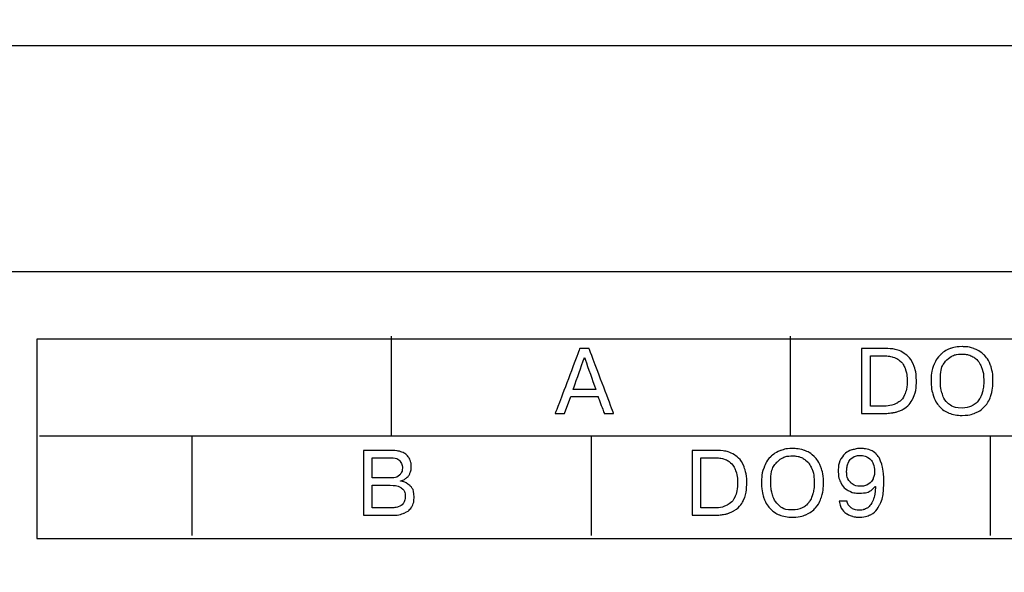
# Model space of a CAD drawing. Units: millimetres. Extents: x 509428 to 1024171, y 247591 to 526974.
# Drawn here: x 518561 to 518748, y 260930 to 261035 of the extents above; entities that cross this region are included whole.
import ezdxf
from ezdxf.enums import TextEntityAlignment as Align

# ---------------------------------------------------------------- set-up
doc = ezdxf.new("R2010")
doc.units = ezdxf.units.MM
doc.layers.add('ShemeWiring', color=30, linetype='Continuous')
doc.styles.get("Standard").update_dxf_attribs({"font": 'times.ttf'})

# ---------------------------------------------------------------- blocks, each defined once
blk = doc.blocks.new('МУ110-16Р')
at = {"color": 0}
for p, q in [((0, -10), (-630, -10)), ((0, -53), (-630, -53))]:
    blk.add_line(p, q, dxfattribs=at)
at = {"color": 0, "lineweight": 25}
for points in [[(-524.23, -84.26), (-524.23, -84.26), (-524.23, -65.26), (-524.23, -65.26)], [(-448.23, -84.26), (-448.23, -84.26), (-448.23, -65.26), (-448.23, -65.26)], [(-591.74, -65.85), (-591.74, -65.85), (-591.74, -103.85), (-591.74, -103.85)], [(-39.74, -65.85), (-39.74, -65.85), (-591.74, -65.85), (-591.74, -65.85)], [(-591.74, -65.85), (-591.74, -65.85), (-591.74, -103.85), (-591.74, -103.85)], [(-39.74, -65.85), (-39.74, -65.85), (-591.74, -65.85), (-591.74, -65.85)], [(-591.74, -65.85), (-591.74, -65.85), (-591.74, -103.85), (-591.74, -103.85)], [(-39.74, -65.85), (-39.74, -65.85), (-591.74, -65.85), (-591.74, -65.85)], [(-591.74, -65.85), (-591.74, -65.85), (-591.74, -103.85), (-591.74, -103.85)], [(-591.74, -65.85), (-591.74, -65.85), (-591.74, -103.85), (-591.74, -103.85)], [(-39.74, -65.85), (-39.74, -65.85), (-591.74, -65.85), (-591.74, -65.85)], [(-591.74, -65.85), (-591.74, -65.85), (-591.74, -103.85), (-591.74, -103.85)], [(-591.74, -65.85), (-591.74, -65.85), (-591.74, -103.85), (-591.74, -103.85)], [(-39.74, -65.85), (-39.74, -65.85), (-591.74, -65.85), (-591.74, -65.85)], [(-39.74, -65.85), (-39.74, -65.85), (-591.74, -65.85), (-591.74, -65.85)], [(-591.23, -84.26), (-591.23, -84.26), (-179.61, -84.26), (-39.74, -84.26)], [(-562.23, -84.26), (-562.23, -84.26), (-562.23, -103.26), (-562.23, -103.26)], [(-486.23, -84.26), (-486.23, -84.26), (-486.23, -103.26), (-486.23, -103.26)], [(-410.23, -84.26), (-410.23, -84.26), (-410.23, -103.26), (-410.23, -103.26)], [(-591.74, -103.85), (-591.74, -103.85), (-39.74, -103.85), (-39.74, -103.85)], [(-591.74, -103.85), (-591.74, -103.85), (-39.74, -103.85), (-39.74, -103.85)], [(-591.74, -103.85), (-591.74, -103.85), (-39.74, -103.85), (-39.74, -103.85)], [(-591.74, -103.85), (-591.74, -103.85), (-39.74, -103.85), (-39.74, -103.85)], [(-591.74, -103.85), (-591.74, -103.85), (-39.74, -103.85), (-39.74, -103.85)], [(-591.74, -103.85), (-591.74, -103.85), (-39.74, -103.85), (-39.74, -103.85)]]:
    blk.add_open_spline(points, degree=3, dxfattribs=at)
for points, knots in [([(-415.6, -80.37), (-416.54, -80.37), (-417.37, -80.22), (-418.1, -79.92), (-418.1, -79.92), (-418.83, -79.62), (-419.44, -79.18), (-419.95, -78.61), (-419.95, -78.61), (-420.45, -78.05), (-420.83, -77.36), (-421.1, -76.54), (-421.1, -76.54), (-421.36, -75.72), (-421.49, -74.82), (-421.49, -73.82), (-421.49, -73.82), (-421.49, -72.7), (-421.34, -71.72), (-421.02, -70.89), (-421.02, -70.89), (-420.71, -70.05), (-420.28, -69.37), (-419.73, -68.84), (-419.73, -68.84), (-419.19, -68.31), (-418.56, -67.92), (-417.85, -67.66), (-417.85, -67.66), (-417.14, -67.41), (-416.4, -67.28), (-415.6, -67.28), (-415.6, -67.28), (-414.8, -67.28), (-414.05, -67.4), (-413.33, -67.65), (-413.33, -67.65), (-412.62, -67.9), (-412, -68.29), (-411.45, -68.82), (-411.45, -68.82), (-410.91, -69.34), (-410.49, -70.03), (-410.17, -70.87), (-410.17, -70.87), (-409.87, -71.71), (-409.71, -72.7), (-409.71, -73.82), (-409.71, -73.82), (-409.71, -74.85), (-409.84, -75.77), (-410.09, -76.56), (-410.09, -76.56), (-410.35, -77.35), (-410.73, -78.03), (-411.23, -78.59), (-411.23, -78.59), (-411.73, -79.16), (-412.34, -79.6), (-413.07, -79.91), (-413.07, -79.91), (-413.81, -80.22), (-414.65, -80.37), (-415.6, -80.37)], [0, 0, 0, 0, 0.0625, 0.0625, 0.0625, 0.09375, 0.125, 0.125, 0.125, 0.15625, 0.1875, 0.1875, 0.1875, 0.21875, 0.25, 0.25, 0.25, 0.28125, 0.3125, 0.3125, 0.3125, 0.34375, 0.375, 0.375, 0.375, 0.40625, 0.4375, 0.4375, 0.4375, 0.46875, 0.5, 0.5, 0.5, 0.53125, 0.5625, 0.5625, 0.5625, 0.59375, 0.625, 0.625, 0.625, 0.65625, 0.6875, 0.6875, 0.6875, 0.71875, 0.75, 0.75, 0.75, 0.78125, 0.8125, 0.8125, 0.8125, 0.84375, 0.875, 0.875, 0.875, 0.90625, 0.9375, 0.9375, 0.9375, 0.96875, 1, 1, 1, 1]), ([(-415.6, -80.37), (-416.54, -80.37), (-417.37, -80.22), (-418.1, -79.92), (-418.1, -79.92), (-418.83, -79.62), (-419.44, -79.18), (-419.95, -78.61), (-419.95, -78.61), (-420.45, -78.05), (-420.83, -77.36), (-421.1, -76.54), (-421.1, -76.54), (-421.36, -75.72), (-421.49, -74.82), (-421.49, -73.82), (-421.49, -73.82), (-421.49, -72.7), (-421.34, -71.72), (-421.02, -70.89), (-421.02, -70.89), (-420.71, -70.05), (-420.28, -69.37), (-419.73, -68.84), (-419.73, -68.84), (-419.19, -68.31), (-418.56, -67.92), (-417.85, -67.66), (-417.85, -67.66), (-417.14, -67.41), (-416.4, -67.28), (-415.6, -67.28), (-415.6, -67.28), (-414.8, -67.28), (-414.05, -67.4), (-413.33, -67.65), (-413.33, -67.65), (-412.62, -67.9), (-412, -68.29), (-411.45, -68.82), (-411.45, -68.82), (-410.91, -69.34), (-410.49, -70.03), (-410.17, -70.87), (-410.17, -70.87), (-409.87, -71.71), (-409.71, -72.7), (-409.71, -73.82), (-409.71, -73.82), (-409.71, -74.85), (-409.84, -75.77), (-410.09, -76.56), (-410.09, -76.56), (-410.35, -77.35), (-410.73, -78.03), (-411.23, -78.59), (-411.23, -78.59), (-411.73, -79.16), (-412.34, -79.6), (-413.07, -79.91), (-413.07, -79.91), (-413.81, -80.22), (-414.65, -80.37), (-415.6, -80.37)], [0, 0, 0, 0, 0.0625, 0.0625, 0.0625, 0.09375, 0.125, 0.125, 0.125, 0.15625, 0.1875, 0.1875, 0.1875, 0.21875, 0.25, 0.25, 0.25, 0.28125, 0.3125, 0.3125, 0.3125, 0.34375, 0.375, 0.375, 0.375, 0.40625, 0.4375, 0.4375, 0.4375, 0.46875, 0.5, 0.5, 0.5, 0.53125, 0.5625, 0.5625, 0.5625, 0.59375, 0.625, 0.625, 0.625, 0.65625, 0.6875, 0.6875, 0.6875, 0.71875, 0.75, 0.75, 0.75, 0.78125, 0.8125, 0.8125, 0.8125, 0.84375, 0.875, 0.875, 0.875, 0.90625, 0.9375, 0.9375, 0.9375, 0.96875, 1, 1, 1, 1]), ([(-490.1, -76.8), (-490.1, -76.8), (-491.26, -80), (-491.26, -80), (-491.26, -80), (-491.26, -80), (-493.05, -80), (-493.05, -80), (-493.05, -80), (-493.05, -80), (-488.37, -67.65), (-488.37, -67.65), (-488.37, -67.65), (-488.37, -67.65), (-486.6, -67.65), (-486.6, -67.65), (-486.6, -67.65), (-486.6, -67.65), (-481.94, -80), (-481.94, -80), (-481.94, -80), (-481.94, -80), (-483.72, -80), (-483.72, -80), (-483.72, -80), (-483.72, -80), (-484.89, -76.8), (-484.89, -76.8), (-484.89, -76.8), (-484.89, -76.8), (-490.1, -76.8), (-490.1, -76.8)], [0, 0, 0, 0, 0.125, 0.125, 0.125, 0.1875, 0.25, 0.25, 0.25, 0.3125, 0.375, 0.375, 0.375, 0.4375, 0.5, 0.5, 0.5, 0.5625, 0.625, 0.625, 0.625, 0.6875, 0.75, 0.75, 0.75, 0.8125, 0.875, 0.875, 0.875, 0.9375, 1, 1, 1, 1]), ([(-490.1, -76.8), (-490.1, -76.8), (-491.26, -80), (-491.26, -80), (-491.26, -80), (-491.26, -80), (-493.05, -80), (-493.05, -80), (-493.05, -80), (-493.05, -80), (-488.37, -67.65), (-488.37, -67.65), (-488.37, -67.65), (-488.37, -67.65), (-486.6, -67.65), (-486.6, -67.65), (-486.6, -67.65), (-486.6, -67.65), (-481.94, -80), (-481.94, -80), (-481.94, -80), (-481.94, -80), (-483.72, -80), (-483.72, -80), (-483.72, -80), (-483.72, -80), (-484.89, -76.8), (-484.89, -76.8), (-484.89, -76.8), (-484.89, -76.8), (-490.1, -76.8), (-490.1, -76.8)], [0, 0, 0, 0, 0.125, 0.125, 0.125, 0.1875, 0.25, 0.25, 0.25, 0.3125, 0.375, 0.375, 0.375, 0.4375, 0.5, 0.5, 0.5, 0.5625, 0.625, 0.625, 0.625, 0.6875, 0.75, 0.75, 0.75, 0.8125, 0.875, 0.875, 0.875, 0.9375, 1, 1, 1, 1]), ([(-489.64, -75.41), (-489.64, -75.41), (-485.34, -75.41), (-485.34, -75.41), (-485.34, -75.41), (-485.34, -75.41), (-487.49, -69.33), (-487.49, -69.33), (-487.49, -69.33), (-487.49, -69.33), (-489.64, -75.41), (-489.64, -75.41)], [0, 0, 0, 0, 0.333333, 0.333333, 0.333333, 0.5, 0.666667, 0.666667, 0.666667, 0.833333, 1, 1, 1, 1]), ([(-489.64, -75.41), (-489.64, -75.41), (-485.34, -75.41), (-485.34, -75.41), (-485.34, -75.41), (-485.34, -75.41), (-487.49, -69.33), (-487.49, -69.33), (-487.49, -69.33), (-487.49, -69.33), (-489.64, -75.41), (-489.64, -75.41)], [0, 0, 0, 0, 0.333333, 0.333333, 0.333333, 0.5, 0.666667, 0.666667, 0.666667, 0.833333, 1, 1, 1, 1]), ([(-434.71, -67.65), (-434.71, -67.65), (-430.17, -67.65), (-430.17, -67.65), (-430.17, -67.65), (-428.72, -67.65), (-427.55, -67.94), (-426.67, -68.52), (-426.67, -68.52), (-425.79, -69.09), (-425.18, -69.85), (-424.82, -70.77), (-424.82, -70.77), (-424.47, -71.7), (-424.29, -72.71), (-424.29, -73.79), (-424.29, -73.79), (-424.29, -75.21), (-424.52, -76.35), (-424.97, -77.21), (-424.97, -77.21), (-425.43, -78.08), (-426, -78.71), (-426.68, -79.1), (-426.68, -79.1), (-427.02, -79.3), (-427.35, -79.46), (-427.69, -79.58), (-427.69, -79.58), (-428.02, -79.71), (-428.36, -79.8), (-428.7, -79.85), (-428.7, -79.85), (-429.38, -79.95), (-430.07, -80), (-430.79, -80), (-430.79, -80), (-430.79, -80), (-434.71, -80), (-434.71, -80), (-434.71, -80), (-434.71, -80), (-434.71, -67.65), (-434.71, -67.65)], [0, 0, 0, 0, 0.090909, 0.090909, 0.090909, 0.136364, 0.181818, 0.181818, 0.181818, 0.227273, 0.272727, 0.272727, 0.272727, 0.318182, 0.363636, 0.363636, 0.363636, 0.409091, 0.454545, 0.454545, 0.454545, 0.5, 0.545455, 0.545455, 0.545455, 0.590909, 0.636364, 0.636364, 0.636364, 0.681818, 0.727273, 0.727273, 0.727273, 0.772727, 0.818182, 0.818182, 0.818182, 0.863636, 0.909091, 0.909091, 0.909091, 0.954545, 1, 1, 1, 1]), ([(-434.71, -67.65), (-434.71, -67.65), (-430.17, -67.65), (-430.17, -67.65), (-430.17, -67.65), (-428.72, -67.65), (-427.55, -67.94), (-426.67, -68.52), (-426.67, -68.52), (-425.79, -69.09), (-425.18, -69.85), (-424.82, -70.77), (-424.82, -70.77), (-424.47, -71.7), (-424.29, -72.71), (-424.29, -73.79), (-424.29, -73.79), (-424.29, -75.21), (-424.52, -76.35), (-424.97, -77.21), (-424.97, -77.21), (-425.43, -78.08), (-426, -78.71), (-426.68, -79.1), (-426.68, -79.1), (-427.02, -79.3), (-427.35, -79.46), (-427.69, -79.58), (-427.69, -79.58), (-428.02, -79.71), (-428.36, -79.8), (-428.7, -79.85), (-428.7, -79.85), (-429.38, -79.95), (-430.07, -80), (-430.79, -80), (-430.79, -80), (-430.79, -80), (-434.71, -80), (-434.71, -80), (-434.71, -80), (-434.71, -80), (-434.71, -67.65), (-434.71, -67.65)], [0, 0, 0, 0, 0.090909, 0.090909, 0.090909, 0.136364, 0.181818, 0.181818, 0.181818, 0.227273, 0.272727, 0.272727, 0.272727, 0.318182, 0.363636, 0.363636, 0.363636, 0.409091, 0.454545, 0.454545, 0.454545, 0.5, 0.545455, 0.545455, 0.545455, 0.590909, 0.636364, 0.636364, 0.636364, 0.681818, 0.727273, 0.727273, 0.727273, 0.772727, 0.818182, 0.818182, 0.818182, 0.863636, 0.909091, 0.909091, 0.909091, 0.954545, 1, 1, 1, 1]), ([(-433.05, -69.05), (-433.05, -69.05), (-433.05, -78.61), (-433.05, -78.61), (-433.05, -78.61), (-433.05, -78.61), (-430.74, -78.61), (-430.74, -78.61), (-430.74, -78.61), (-429.64, -78.61), (-428.74, -78.42), (-428.04, -78.05), (-428.04, -78.05), (-427.35, -77.68), (-426.84, -77.14), (-426.53, -76.43), (-426.53, -76.43), (-426.22, -75.72), (-426.06, -74.85), (-426.06, -73.82), (-426.06, -73.82), (-426.06, -72.88), (-426.18, -72.09), (-426.43, -71.46), (-426.43, -71.46), (-426.68, -70.83), (-427.01, -70.34), (-427.42, -69.99), (-427.42, -69.99), (-427.82, -69.64), (-428.27, -69.39), (-428.76, -69.25), (-428.76, -69.25), (-429.24, -69.12), (-429.75, -69.05), (-430.27, -69.05), (-430.27, -69.05), (-430.27, -69.05), (-433.05, -69.05), (-433.05, -69.05)], [0, 0, 0, 0, 0.1, 0.1, 0.1, 0.15, 0.2, 0.2, 0.2, 0.25, 0.3, 0.3, 0.3, 0.35, 0.4, 0.4, 0.4, 0.45, 0.5, 0.5, 0.5, 0.55, 0.6, 0.6, 0.6, 0.65, 0.7, 0.7, 0.7, 0.75, 0.8, 0.8, 0.8, 0.85, 0.9, 0.9, 0.9, 0.95, 1, 1, 1, 1]), ([(-433.05, -69.05), (-433.05, -69.05), (-433.05, -78.61), (-433.05, -78.61), (-433.05, -78.61), (-433.05, -78.61), (-430.74, -78.61), (-430.74, -78.61), (-430.74, -78.61), (-429.64, -78.61), (-428.74, -78.42), (-428.04, -78.05), (-428.04, -78.05), (-427.35, -77.68), (-426.84, -77.14), (-426.53, -76.43), (-426.53, -76.43), (-426.22, -75.72), (-426.06, -74.85), (-426.06, -73.82), (-426.06, -73.82), (-426.06, -72.88), (-426.18, -72.09), (-426.43, -71.46), (-426.43, -71.46), (-426.68, -70.83), (-427.01, -70.34), (-427.42, -69.99), (-427.42, -69.99), (-427.82, -69.64), (-428.27, -69.39), (-428.76, -69.25), (-428.76, -69.25), (-429.24, -69.12), (-429.75, -69.05), (-430.27, -69.05), (-430.27, -69.05), (-430.27, -69.05), (-433.05, -69.05), (-433.05, -69.05)], [0, 0, 0, 0, 0.1, 0.1, 0.1, 0.15, 0.2, 0.2, 0.2, 0.25, 0.3, 0.3, 0.3, 0.35, 0.4, 0.4, 0.4, 0.45, 0.5, 0.5, 0.5, 0.55, 0.6, 0.6, 0.6, 0.65, 0.7, 0.7, 0.7, 0.75, 0.8, 0.8, 0.8, 0.85, 0.9, 0.9, 0.9, 0.95, 1, 1, 1, 1]), ([(-415.6, -78.98), (-414.91, -78.98), (-414.3, -78.85), (-413.78, -78.6), (-413.78, -78.6), (-413.26, -78.34), (-412.82, -77.99), (-412.49, -77.54), (-412.49, -77.54), (-412.14, -77.09), (-411.89, -76.55), (-411.72, -75.91), (-411.72, -75.91), (-411.55, -75.27), (-411.47, -74.58), (-411.47, -73.82), (-411.47, -73.82), (-411.47, -72.7), (-411.62, -71.78), (-411.94, -71.08), (-411.94, -71.08), (-412.25, -70.37), (-412.63, -69.85), (-413.09, -69.5), (-413.09, -69.5), (-413.54, -69.16), (-413.98, -68.94), (-414.41, -68.83), (-414.41, -68.83), (-414.84, -68.73), (-415.24, -68.68), (-415.6, -68.68), (-415.6, -68.68), (-416.69, -68.68), (-417.64, -69.05), (-418.48, -69.81), (-418.48, -69.81), (-419.31, -70.56), (-419.73, -71.9), (-419.73, -73.82), (-419.73, -73.82), (-419.73, -74.56), (-419.63, -75.31), (-419.42, -76.08), (-419.42, -76.08), (-419.22, -76.85), (-418.82, -77.53), (-418.21, -78.11), (-418.21, -78.11), (-417.59, -78.68), (-416.73, -78.98), (-415.6, -78.98)], [0, 0, 0, 0, 0.076923, 0.076923, 0.076923, 0.115385, 0.153846, 0.153846, 0.153846, 0.192308, 0.230769, 0.230769, 0.230769, 0.269231, 0.307692, 0.307692, 0.307692, 0.346154, 0.384615, 0.384615, 0.384615, 0.423077, 0.461538, 0.461538, 0.461538, 0.5, 0.538462, 0.538462, 0.538462, 0.576923, 0.615385, 0.615385, 0.615385, 0.653846, 0.692308, 0.692308, 0.692308, 0.730769, 0.769231, 0.769231, 0.769231, 0.807692, 0.846154, 0.846154, 0.846154, 0.884615, 0.923077, 0.923077, 0.923077, 0.961538, 1, 1, 1, 1]), ([(-415.6, -78.98), (-414.91, -78.98), (-414.3, -78.85), (-413.78, -78.6), (-413.78, -78.6), (-413.26, -78.34), (-412.82, -77.99), (-412.49, -77.54), (-412.49, -77.54), (-412.14, -77.09), (-411.89, -76.55), (-411.72, -75.91), (-411.72, -75.91), (-411.55, -75.27), (-411.47, -74.58), (-411.47, -73.82), (-411.47, -73.82), (-411.47, -72.7), (-411.62, -71.78), (-411.94, -71.08), (-411.94, -71.08), (-412.25, -70.37), (-412.63, -69.85), (-413.09, -69.5), (-413.09, -69.5), (-413.54, -69.16), (-413.98, -68.94), (-414.41, -68.83), (-414.41, -68.83), (-414.84, -68.73), (-415.24, -68.68), (-415.6, -68.68), (-415.6, -68.68), (-416.69, -68.68), (-417.64, -69.05), (-418.48, -69.81), (-418.48, -69.81), (-419.31, -70.56), (-419.73, -71.9), (-419.73, -73.82), (-419.73, -73.82), (-419.73, -74.56), (-419.63, -75.31), (-419.42, -76.08), (-419.42, -76.08), (-419.22, -76.85), (-418.82, -77.53), (-418.21, -78.11), (-418.21, -78.11), (-417.59, -78.68), (-416.73, -78.98), (-415.6, -78.98)], [0, 0, 0, 0, 0.076923, 0.076923, 0.076923, 0.115385, 0.153846, 0.153846, 0.153846, 0.192308, 0.230769, 0.230769, 0.230769, 0.269231, 0.307692, 0.307692, 0.307692, 0.346154, 0.384615, 0.384615, 0.384615, 0.423077, 0.461538, 0.461538, 0.461538, 0.5, 0.538462, 0.538462, 0.538462, 0.576923, 0.615385, 0.615385, 0.615385, 0.653846, 0.692308, 0.692308, 0.692308, 0.730769, 0.769231, 0.769231, 0.769231, 0.807692, 0.846154, 0.846154, 0.846154, 0.884615, 0.923077, 0.923077, 0.923077, 0.961538, 1, 1, 1, 1]), ([(-529.56, -87.05), (-529.56, -87.05), (-524.14, -87.05), (-524.14, -87.05), (-524.14, -87.05), (-523.8, -87.05), (-523.49, -87.07), (-523.21, -87.11), (-523.21, -87.11), (-522.94, -87.15), (-522.67, -87.21), (-522.42, -87.3), (-522.42, -87.3), (-521.95, -87.45), (-521.57, -87.67), (-521.28, -87.96), (-521.28, -87.96), (-521, -88.25), (-520.78, -88.58), (-520.65, -88.95), (-520.65, -88.95), (-520.52, -89.32), (-520.46, -89.73), (-520.46, -90.19), (-520.46, -90.19), (-520.46, -90.6), (-520.54, -90.99), (-520.7, -91.36), (-520.7, -91.36), (-520.86, -91.74), (-521.11, -92.06), (-521.43, -92.32), (-521.43, -92.32), (-521.74, -92.59), (-522.11, -92.76), (-522.52, -92.84), (-522.52, -92.84), (-522.52, -92.84), (-522.52, -92.89), (-522.52, -92.89), (-522.52, -92.89), (-521.88, -92.99), (-521.29, -93.27), (-520.74, -93.74), (-520.74, -93.74), (-520.2, -94.2), (-519.92, -94.94), (-519.92, -95.95), (-519.92, -95.95), (-519.92, -96.65), (-520.07, -97.25), (-520.36, -97.77), (-520.36, -97.77), (-520.66, -98.28), (-521.13, -98.68), (-521.79, -98.97), (-521.79, -98.97), (-522.45, -99.25), (-523.29, -99.4), (-524.33, -99.4), (-524.33, -99.4), (-524.33, -99.4), (-529.56, -99.4), (-529.56, -99.4), (-529.56, -99.4), (-529.56, -99.4), (-529.56, -87.05), (-529.56, -87.05)], [0, 0, 0, 0, 0.058824, 0.058824, 0.058824, 0.088235, 0.117647, 0.117647, 0.117647, 0.147059, 0.176471, 0.176471, 0.176471, 0.205882, 0.235294, 0.235294, 0.235294, 0.264706, 0.294118, 0.294118, 0.294118, 0.323529, 0.352941, 0.352941, 0.352941, 0.382353, 0.411765, 0.411765, 0.411765, 0.441176, 0.470588, 0.470588, 0.470588, 0.5, 0.529412, 0.529412, 0.529412, 0.558824, 0.588235, 0.588235, 0.588235, 0.617647, 0.647059, 0.647059, 0.647059, 0.676471, 0.705882, 0.705882, 0.705882, 0.735294, 0.764706, 0.764706, 0.764706, 0.794118, 0.823529, 0.823529, 0.823529, 0.852941, 0.882353, 0.882353, 0.882353, 0.911765, 0.941176, 0.941176, 0.941176, 0.970588, 1, 1, 1, 1]), ([(-529.56, -87.05), (-529.56, -87.05), (-524.14, -87.05), (-524.14, -87.05), (-524.14, -87.05), (-523.8, -87.05), (-523.49, -87.07), (-523.21, -87.11), (-523.21, -87.11), (-522.94, -87.15), (-522.67, -87.21), (-522.42, -87.3), (-522.42, -87.3), (-521.95, -87.45), (-521.57, -87.67), (-521.28, -87.96), (-521.28, -87.96), (-521, -88.25), (-520.78, -88.58), (-520.65, -88.95), (-520.65, -88.95), (-520.52, -89.32), (-520.46, -89.73), (-520.46, -90.19), (-520.46, -90.19), (-520.46, -90.6), (-520.54, -90.99), (-520.7, -91.36), (-520.7, -91.36), (-520.86, -91.74), (-521.11, -92.06), (-521.43, -92.32), (-521.43, -92.32), (-521.74, -92.59), (-522.11, -92.76), (-522.52, -92.84), (-522.52, -92.84), (-522.52, -92.84), (-522.52, -92.89), (-522.52, -92.89), (-522.52, -92.89), (-521.88, -92.99), (-521.29, -93.27), (-520.74, -93.74), (-520.74, -93.74), (-520.2, -94.2), (-519.92, -94.94), (-519.92, -95.95), (-519.92, -95.95), (-519.92, -96.65), (-520.07, -97.25), (-520.36, -97.77), (-520.36, -97.77), (-520.66, -98.28), (-521.13, -98.68), (-521.79, -98.97), (-521.79, -98.97), (-522.45, -99.25), (-523.29, -99.4), (-524.33, -99.4), (-524.33, -99.4), (-524.33, -99.4), (-529.56, -99.4), (-529.56, -99.4), (-529.56, -99.4), (-529.56, -99.4), (-529.56, -87.05), (-529.56, -87.05)], [0, 0, 0, 0, 0.058824, 0.058824, 0.058824, 0.088235, 0.117647, 0.117647, 0.117647, 0.147059, 0.176471, 0.176471, 0.176471, 0.205882, 0.235294, 0.235294, 0.235294, 0.264706, 0.294118, 0.294118, 0.294118, 0.323529, 0.352941, 0.352941, 0.352941, 0.382353, 0.411765, 0.411765, 0.411765, 0.441176, 0.470588, 0.470588, 0.470588, 0.5, 0.529412, 0.529412, 0.529412, 0.558824, 0.588235, 0.588235, 0.588235, 0.617647, 0.647059, 0.647059, 0.647059, 0.676471, 0.705882, 0.705882, 0.705882, 0.735294, 0.764706, 0.764706, 0.764706, 0.794118, 0.823529, 0.823529, 0.823529, 0.852941, 0.882353, 0.882353, 0.882353, 0.911765, 0.941176, 0.941176, 0.941176, 0.970588, 1, 1, 1, 1]), ([(-466.99, -87.05), (-466.99, -87.05), (-462.45, -87.05), (-462.45, -87.05), (-462.45, -87.05), (-461, -87.05), (-459.83, -87.34), (-458.95, -87.91), (-458.95, -87.91), (-458.07, -88.49), (-457.46, -89.24), (-457.1, -90.17), (-457.1, -90.17), (-456.75, -91.1), (-456.58, -92.1), (-456.58, -93.19), (-456.58, -93.19), (-456.58, -94.61), (-456.8, -95.75), (-457.25, -96.61), (-457.25, -96.61), (-457.71, -97.48), (-458.28, -98.11), (-458.96, -98.5), (-458.96, -98.5), (-459.3, -98.7), (-459.64, -98.86), (-459.97, -98.98), (-459.97, -98.98), (-460.3, -99.1), (-460.64, -99.19), (-460.99, -99.24), (-460.99, -99.24), (-461.66, -99.35), (-462.35, -99.4), (-463.07, -99.4), (-463.07, -99.4), (-463.07, -99.4), (-466.99, -99.4), (-466.99, -99.4), (-466.99, -99.4), (-466.99, -99.4), (-466.99, -87.05), (-466.99, -87.05)], [0, 0, 0, 0, 0.090909, 0.090909, 0.090909, 0.136364, 0.181818, 0.181818, 0.181818, 0.227273, 0.272727, 0.272727, 0.272727, 0.318182, 0.363636, 0.363636, 0.363636, 0.409091, 0.454545, 0.454545, 0.454545, 0.5, 0.545455, 0.545455, 0.545455, 0.590909, 0.636364, 0.636364, 0.636364, 0.681818, 0.727273, 0.727273, 0.727273, 0.772727, 0.818182, 0.818182, 0.818182, 0.863636, 0.909091, 0.909091, 0.909091, 0.954545, 1, 1, 1, 1]), ([(-466.99, -87.05), (-466.99, -87.05), (-462.45, -87.05), (-462.45, -87.05), (-462.45, -87.05), (-461, -87.05), (-459.83, -87.34), (-458.95, -87.91), (-458.95, -87.91), (-458.07, -88.49), (-457.46, -89.24), (-457.1, -90.17), (-457.1, -90.17), (-456.75, -91.1), (-456.58, -92.1), (-456.58, -93.19), (-456.58, -93.19), (-456.58, -94.61), (-456.8, -95.75), (-457.25, -96.61), (-457.25, -96.61), (-457.71, -97.48), (-458.28, -98.11), (-458.96, -98.5), (-458.96, -98.5), (-459.3, -98.7), (-459.64, -98.86), (-459.97, -98.98), (-459.97, -98.98), (-460.3, -99.1), (-460.64, -99.19), (-460.99, -99.24), (-460.99, -99.24), (-461.66, -99.35), (-462.35, -99.4), (-463.07, -99.4), (-463.07, -99.4), (-463.07, -99.4), (-466.99, -99.4), (-466.99, -99.4), (-466.99, -99.4), (-466.99, -99.4), (-466.99, -87.05), (-466.99, -87.05)], [0, 0, 0, 0, 0.090909, 0.090909, 0.090909, 0.136364, 0.181818, 0.181818, 0.181818, 0.227273, 0.272727, 0.272727, 0.272727, 0.318182, 0.363636, 0.363636, 0.363636, 0.409091, 0.454545, 0.454545, 0.454545, 0.5, 0.545455, 0.545455, 0.545455, 0.590909, 0.636364, 0.636364, 0.636364, 0.681818, 0.727273, 0.727273, 0.727273, 0.772727, 0.818182, 0.818182, 0.818182, 0.863636, 0.909091, 0.909091, 0.909091, 0.954545, 1, 1, 1, 1]), ([(-447.88, -99.77), (-448.82, -99.77), (-449.65, -99.62), (-450.38, -99.32), (-450.38, -99.32), (-451.11, -99.02), (-451.72, -98.58), (-452.23, -98.01), (-452.23, -98.01), (-452.73, -97.44), (-453.11, -96.75), (-453.38, -95.94), (-453.38, -95.94), (-453.64, -95.12), (-453.77, -94.22), (-453.77, -93.22), (-453.77, -93.22), (-453.77, -92.1), (-453.62, -91.12), (-453.3, -90.28), (-453.3, -90.28), (-452.99, -89.45), (-452.56, -88.77), (-452.02, -88.24), (-452.02, -88.24), (-451.47, -87.71), (-450.84, -87.32), (-450.13, -87.06), (-450.13, -87.06), (-449.43, -86.8), (-448.68, -86.68), (-447.88, -86.68), (-447.88, -86.68), (-447.08, -86.68), (-446.33, -86.8), (-445.62, -87.05), (-445.62, -87.05), (-444.9, -87.3), (-444.28, -87.69), (-443.73, -88.22), (-443.73, -88.22), (-443.19, -88.74), (-442.77, -89.42), (-442.46, -90.26), (-442.46, -90.26), (-442.15, -91.11), (-441.99, -92.09), (-441.99, -93.22), (-441.99, -93.22), (-441.99, -94.25), (-442.12, -95.16), (-442.37, -95.95), (-442.37, -95.95), (-442.63, -96.75), (-443.01, -97.43), (-443.51, -97.99), (-443.51, -97.99), (-444.01, -98.55), (-444.62, -98.99), (-445.35, -99.3), (-445.35, -99.3), (-446.09, -99.61), (-446.93, -99.77), (-447.88, -99.77)], [0, 0, 0, 0, 0.0625, 0.0625, 0.0625, 0.09375, 0.125, 0.125, 0.125, 0.15625, 0.1875, 0.1875, 0.1875, 0.21875, 0.25, 0.25, 0.25, 0.28125, 0.3125, 0.3125, 0.3125, 0.34375, 0.375, 0.375, 0.375, 0.40625, 0.4375, 0.4375, 0.4375, 0.46875, 0.5, 0.5, 0.5, 0.53125, 0.5625, 0.5625, 0.5625, 0.59375, 0.625, 0.625, 0.625, 0.65625, 0.6875, 0.6875, 0.6875, 0.71875, 0.75, 0.75, 0.75, 0.78125, 0.8125, 0.8125, 0.8125, 0.84375, 0.875, 0.875, 0.875, 0.90625, 0.9375, 0.9375, 0.9375, 0.96875, 1, 1, 1, 1]), ([(-447.88, -99.77), (-448.82, -99.77), (-449.65, -99.62), (-450.38, -99.32), (-450.38, -99.32), (-451.11, -99.02), (-451.72, -98.58), (-452.23, -98.01), (-452.23, -98.01), (-452.73, -97.44), (-453.11, -96.75), (-453.38, -95.94), (-453.38, -95.94), (-453.64, -95.12), (-453.77, -94.22), (-453.77, -93.22), (-453.77, -93.22), (-453.77, -92.1), (-453.62, -91.12), (-453.3, -90.28), (-453.3, -90.28), (-452.99, -89.45), (-452.56, -88.77), (-452.02, -88.24), (-452.02, -88.24), (-451.47, -87.71), (-450.84, -87.32), (-450.13, -87.06), (-450.13, -87.06), (-449.43, -86.8), (-448.68, -86.68), (-447.88, -86.68), (-447.88, -86.68), (-447.08, -86.68), (-446.33, -86.8), (-445.62, -87.05), (-445.62, -87.05), (-444.9, -87.3), (-444.28, -87.69), (-443.73, -88.22), (-443.73, -88.22), (-443.19, -88.74), (-442.77, -89.42), (-442.46, -90.26), (-442.46, -90.26), (-442.15, -91.11), (-441.99, -92.09), (-441.99, -93.22), (-441.99, -93.22), (-441.99, -94.25), (-442.12, -95.16), (-442.37, -95.95), (-442.37, -95.95), (-442.63, -96.75), (-443.01, -97.43), (-443.51, -97.99), (-443.51, -97.99), (-444.01, -98.55), (-444.62, -98.99), (-445.35, -99.3), (-445.35, -99.3), (-446.09, -99.61), (-446.93, -99.77), (-447.88, -99.77)], [0, 0, 0, 0, 0.0625, 0.0625, 0.0625, 0.09375, 0.125, 0.125, 0.125, 0.15625, 0.1875, 0.1875, 0.1875, 0.21875, 0.25, 0.25, 0.25, 0.28125, 0.3125, 0.3125, 0.3125, 0.34375, 0.375, 0.375, 0.375, 0.40625, 0.4375, 0.4375, 0.4375, 0.46875, 0.5, 0.5, 0.5, 0.53125, 0.5625, 0.5625, 0.5625, 0.59375, 0.625, 0.625, 0.625, 0.65625, 0.6875, 0.6875, 0.6875, 0.71875, 0.75, 0.75, 0.75, 0.78125, 0.8125, 0.8125, 0.8125, 0.84375, 0.875, 0.875, 0.875, 0.90625, 0.9375, 0.9375, 0.9375, 0.96875, 1, 1, 1, 1]), ([(-447.88, -98.37), (-447.19, -98.37), (-446.59, -98.25), (-446.06, -97.99), (-446.06, -97.99), (-445.54, -97.74), (-445.1, -97.39), (-444.77, -96.94), (-444.77, -96.94), (-444.43, -96.49), (-444.17, -95.94), (-444, -95.31), (-444, -95.31), (-443.83, -94.67), (-443.75, -93.97), (-443.75, -93.22), (-443.75, -93.22), (-443.75, -92.1), (-443.9, -91.18), (-444.22, -90.48), (-444.22, -90.48), (-444.53, -89.77), (-444.91, -89.24), (-445.37, -88.9), (-445.37, -88.9), (-445.82, -88.56), (-446.26, -88.33), (-446.69, -88.23), (-446.69, -88.23), (-447.12, -88.13), (-447.52, -88.07), (-447.88, -88.07), (-447.88, -88.07), (-448.97, -88.07), (-449.93, -88.45), (-450.76, -89.21), (-450.76, -89.21), (-451.59, -89.96), (-452.01, -91.3), (-452.01, -93.22), (-452.01, -93.22), (-452.01, -93.96), (-451.91, -94.71), (-451.7, -95.48), (-451.7, -95.48), (-451.5, -96.25), (-451.1, -96.92), (-450.49, -97.5), (-450.49, -97.5), (-449.88, -98.08), (-449.01, -98.37), (-447.88, -98.37)], [0, 0, 0, 0, 0.076923, 0.076923, 0.076923, 0.115385, 0.153846, 0.153846, 0.153846, 0.192308, 0.230769, 0.230769, 0.230769, 0.269231, 0.307692, 0.307692, 0.307692, 0.346154, 0.384615, 0.384615, 0.384615, 0.423077, 0.461538, 0.461538, 0.461538, 0.5, 0.538462, 0.538462, 0.538462, 0.576923, 0.615385, 0.615385, 0.615385, 0.653846, 0.692308, 0.692308, 0.692308, 0.730769, 0.769231, 0.769231, 0.769231, 0.807692, 0.846154, 0.846154, 0.846154, 0.884615, 0.923077, 0.923077, 0.923077, 0.961538, 1, 1, 1, 1]), ([(-447.88, -98.37), (-447.19, -98.37), (-446.59, -98.25), (-446.06, -97.99), (-446.06, -97.99), (-445.54, -97.74), (-445.1, -97.39), (-444.77, -96.94), (-444.77, -96.94), (-444.43, -96.49), (-444.17, -95.94), (-444, -95.31), (-444, -95.31), (-443.83, -94.67), (-443.75, -93.97), (-443.75, -93.22), (-443.75, -93.22), (-443.75, -92.1), (-443.9, -91.18), (-444.22, -90.48), (-444.22, -90.48), (-444.53, -89.77), (-444.91, -89.24), (-445.37, -88.9), (-445.37, -88.9), (-445.82, -88.56), (-446.26, -88.33), (-446.69, -88.23), (-446.69, -88.23), (-447.12, -88.13), (-447.52, -88.07), (-447.88, -88.07), (-447.88, -88.07), (-448.97, -88.07), (-449.93, -88.45), (-450.76, -89.21), (-450.76, -89.21), (-451.59, -89.96), (-452.01, -91.3), (-452.01, -93.22), (-452.01, -93.22), (-452.01, -93.96), (-451.91, -94.71), (-451.7, -95.48), (-451.7, -95.48), (-451.5, -96.25), (-451.1, -96.92), (-450.49, -97.5), (-450.49, -97.5), (-449.88, -98.08), (-449.01, -98.37), (-447.88, -98.37)], [0, 0, 0, 0, 0.076923, 0.076923, 0.076923, 0.115385, 0.153846, 0.153846, 0.153846, 0.192308, 0.230769, 0.230769, 0.230769, 0.269231, 0.307692, 0.307692, 0.307692, 0.346154, 0.384615, 0.384615, 0.384615, 0.423077, 0.461538, 0.461538, 0.461538, 0.5, 0.538462, 0.538462, 0.538462, 0.576923, 0.615385, 0.615385, 0.615385, 0.653846, 0.692308, 0.692308, 0.692308, 0.730769, 0.769231, 0.769231, 0.769231, 0.807692, 0.846154, 0.846154, 0.846154, 0.884615, 0.923077, 0.923077, 0.923077, 0.961538, 1, 1, 1, 1]), ([(-438.98, -96.71), (-438.98, -96.71), (-437.48, -96.71), (-437.48, -96.71), (-437.48, -96.71), (-437.39, -97.23), (-437.14, -97.65), (-436.72, -97.96), (-436.72, -97.96), (-436.3, -98.28), (-435.78, -98.44), (-435.16, -98.44), (-435.16, -98.44), (-434.88, -98.44), (-434.63, -98.41), (-434.4, -98.35), (-434.4, -98.35), (-434.17, -98.28), (-433.94, -98.18), (-433.7, -98.04), (-433.7, -98.04), (-433.26, -97.77), (-432.89, -97.29), (-432.59, -96.62), (-432.59, -96.62), (-432.44, -96.27), (-432.32, -95.86), (-432.23, -95.4), (-432.23, -95.4), (-432.14, -94.94), (-432.1, -94.43), (-432.1, -93.9), (-432.1, -93.9), (-432.1, -93.9), (-432.17, -93.9), (-432.17, -93.9), (-432.17, -93.9), (-432.84, -94.76), (-433.85, -95.19), (-435.21, -95.19), (-435.21, -95.19), (-435.98, -95.19), (-436.66, -95.02), (-437.26, -94.69), (-437.26, -94.69), (-437.85, -94.35), (-438.32, -93.86), (-438.66, -93.23), (-438.66, -93.23), (-438.99, -92.6), (-439.16, -91.88), (-439.16, -91.07), (-439.16, -91.07), (-439.16, -89.79), (-438.88, -88.82), (-438.32, -88.17), (-438.32, -88.17), (-437.77, -87.52), (-437.18, -87.11), (-436.55, -86.94), (-436.55, -86.94), (-435.93, -86.76), (-435.39, -86.68), (-434.94, -86.68), (-434.94, -86.68), (-434.38, -86.68), (-433.85, -86.74), (-433.36, -86.87), (-433.36, -86.87), (-432.86, -87.01), (-432.4, -87.29), (-431.96, -87.72), (-431.96, -87.72), (-431.53, -88.14), (-431.18, -88.79), (-430.9, -89.67), (-430.9, -89.67), (-430.63, -90.55), (-430.5, -91.68), (-430.5, -93.09), (-430.5, -93.09), (-430.5, -94.94), (-430.75, -96.36), (-431.25, -97.35), (-431.25, -97.35), (-431.76, -98.34), (-432.35, -98.99), (-433.04, -99.3), (-433.04, -99.3), (-433.72, -99.61), (-434.43, -99.77), (-435.17, -99.77), (-435.17, -99.77), (-435.59, -99.77), (-435.99, -99.72), (-436.36, -99.62), (-436.36, -99.62), (-436.73, -99.52), (-437.11, -99.37), (-437.49, -99.15), (-437.49, -99.15), (-438.21, -98.74), (-438.71, -97.93), (-438.98, -96.71)], [0, 0, 0, 0, 0.038462, 0.038462, 0.038462, 0.057692, 0.076923, 0.076923, 0.076923, 0.096154, 0.115385, 0.115385, 0.115385, 0.134615, 0.153846, 0.153846, 0.153846, 0.173077, 0.192308, 0.192308, 0.192308, 0.211538, 0.230769, 0.230769, 0.230769, 0.25, 0.269231, 0.269231, 0.269231, 0.288462, 0.307692, 0.307692, 0.307692, 0.326923, 0.346154, 0.346154, 0.346154, 0.365385, 0.384615, 0.384615, 0.384615, 0.403846, 0.423077, 0.423077, 0.423077, 0.442308, 0.461538, 0.461538, 0.461538, 0.480769, 0.5, 0.5, 0.5, 0.519231, 0.538462, 0.538462, 0.538462, 0.557692, 0.576923, 0.576923, 0.576923, 0.596154, 0.615385, 0.615385, 0.615385, 0.634615, 0.653846, 0.653846, 0.653846, 0.673077, 0.692308, 0.692308, 0.692308, 0.711538, 0.730769, 0.730769, 0.730769, 0.75, 0.769231, 0.769231, 0.769231, 0.788462, 0.807692, 0.807692, 0.807692, 0.826923, 0.846154, 0.846154, 0.846154, 0.865385, 0.884615, 0.884615, 0.884615, 0.903846, 0.923077, 0.923077, 0.923077, 0.942308, 0.961538, 0.961538, 0.961538, 0.980769, 1, 1, 1, 1]), ([(-438.98, -96.71), (-438.98, -96.71), (-437.48, -96.71), (-437.48, -96.71), (-437.48, -96.71), (-437.39, -97.23), (-437.14, -97.65), (-436.72, -97.96), (-436.72, -97.96), (-436.3, -98.28), (-435.78, -98.44), (-435.16, -98.44), (-435.16, -98.44), (-434.88, -98.44), (-434.63, -98.41), (-434.4, -98.35), (-434.4, -98.35), (-434.17, -98.28), (-433.94, -98.18), (-433.7, -98.04), (-433.7, -98.04), (-433.26, -97.77), (-432.89, -97.29), (-432.59, -96.62), (-432.59, -96.62), (-432.44, -96.27), (-432.32, -95.86), (-432.23, -95.4), (-432.23, -95.4), (-432.14, -94.94), (-432.1, -94.43), (-432.1, -93.9), (-432.1, -93.9), (-432.1, -93.9), (-432.17, -93.9), (-432.17, -93.9), (-432.17, -93.9), (-432.84, -94.76), (-433.85, -95.19), (-435.21, -95.19), (-435.21, -95.19), (-435.98, -95.19), (-436.66, -95.02), (-437.26, -94.69), (-437.26, -94.69), (-437.85, -94.35), (-438.32, -93.86), (-438.66, -93.23), (-438.66, -93.23), (-438.99, -92.6), (-439.16, -91.88), (-439.16, -91.07), (-439.16, -91.07), (-439.16, -89.79), (-438.88, -88.82), (-438.32, -88.17), (-438.32, -88.17), (-437.77, -87.52), (-437.18, -87.11), (-436.55, -86.94), (-436.55, -86.94), (-435.93, -86.76), (-435.39, -86.68), (-434.94, -86.68), (-434.94, -86.68), (-434.38, -86.68), (-433.85, -86.74), (-433.36, -86.87), (-433.36, -86.87), (-432.86, -87.01), (-432.4, -87.29), (-431.96, -87.72), (-431.96, -87.72), (-431.53, -88.14), (-431.18, -88.79), (-430.9, -89.67), (-430.9, -89.67), (-430.63, -90.55), (-430.5, -91.68), (-430.5, -93.09), (-430.5, -93.09), (-430.5, -94.94), (-430.75, -96.36), (-431.25, -97.35), (-431.25, -97.35), (-431.76, -98.34), (-432.35, -98.99), (-433.04, -99.3), (-433.04, -99.3), (-433.72, -99.61), (-434.43, -99.77), (-435.17, -99.77), (-435.17, -99.77), (-435.59, -99.77), (-435.99, -99.72), (-436.36, -99.62), (-436.36, -99.62), (-436.73, -99.52), (-437.11, -99.37), (-437.49, -99.15), (-437.49, -99.15), (-438.21, -98.74), (-438.71, -97.93), (-438.98, -96.71)], [0, 0, 0, 0, 0.038462, 0.038462, 0.038462, 0.057692, 0.076923, 0.076923, 0.076923, 0.096154, 0.115385, 0.115385, 0.115385, 0.134615, 0.153846, 0.153846, 0.153846, 0.173077, 0.192308, 0.192308, 0.192308, 0.211538, 0.230769, 0.230769, 0.230769, 0.25, 0.269231, 0.269231, 0.269231, 0.288462, 0.307692, 0.307692, 0.307692, 0.326923, 0.346154, 0.346154, 0.346154, 0.365385, 0.384615, 0.384615, 0.384615, 0.403846, 0.423077, 0.423077, 0.423077, 0.442308, 0.461538, 0.461538, 0.461538, 0.480769, 0.5, 0.5, 0.5, 0.519231, 0.538462, 0.538462, 0.538462, 0.557692, 0.576923, 0.576923, 0.576923, 0.596154, 0.615385, 0.615385, 0.615385, 0.634615, 0.653846, 0.653846, 0.653846, 0.673077, 0.692308, 0.692308, 0.692308, 0.711538, 0.730769, 0.730769, 0.730769, 0.75, 0.769231, 0.769231, 0.769231, 0.788462, 0.807692, 0.807692, 0.807692, 0.826923, 0.846154, 0.846154, 0.846154, 0.865385, 0.884615, 0.884615, 0.884615, 0.903846, 0.923077, 0.923077, 0.923077, 0.942308, 0.961538, 0.961538, 0.961538, 0.980769, 1, 1, 1, 1]), ([(-432.26, -91.02), (-432.26, -90.5), (-432.35, -90.02), (-432.53, -89.57), (-432.53, -89.57), (-432.71, -89.11), (-433.01, -88.74), (-433.42, -88.45), (-433.42, -88.45), (-433.84, -88.15), (-434.36, -88), (-434.99, -88), (-434.99, -88), (-435.53, -88), (-436, -88.13), (-436.39, -88.39), (-436.39, -88.39), (-436.78, -88.65), (-437.08, -89.01), (-437.27, -89.48), (-437.27, -89.48), (-437.47, -89.94), (-437.57, -90.48), (-437.57, -91.09), (-437.57, -91.09), (-437.57, -91.92), (-437.33, -92.59), (-436.85, -93.11), (-436.85, -93.11), (-436.37, -93.62), (-435.74, -93.88), (-434.96, -93.88), (-434.96, -93.88), (-434.36, -93.88), (-433.87, -93.75), (-433.46, -93.5), (-433.46, -93.5), (-433.05, -93.24), (-432.75, -92.9), (-432.55, -92.47), (-432.55, -92.47), (-432.36, -92.03), (-432.26, -91.55), (-432.26, -91.02)], [0, 0, 0, 0, 0.090909, 0.090909, 0.090909, 0.136364, 0.181818, 0.181818, 0.181818, 0.227273, 0.272727, 0.272727, 0.272727, 0.318182, 0.363636, 0.363636, 0.363636, 0.409091, 0.454545, 0.454545, 0.454545, 0.5, 0.545455, 0.545455, 0.545455, 0.590909, 0.636364, 0.636364, 0.636364, 0.681818, 0.727273, 0.727273, 0.727273, 0.772727, 0.818182, 0.818182, 0.818182, 0.863636, 0.909091, 0.909091, 0.909091, 0.954545, 1, 1, 1, 1]), ([(-432.26, -91.02), (-432.26, -90.5), (-432.35, -90.02), (-432.53, -89.57), (-432.53, -89.57), (-432.71, -89.11), (-433.01, -88.74), (-433.42, -88.45), (-433.42, -88.45), (-433.84, -88.15), (-434.36, -88), (-434.99, -88), (-434.99, -88), (-435.53, -88), (-436, -88.13), (-436.39, -88.39), (-436.39, -88.39), (-436.78, -88.65), (-437.08, -89.01), (-437.27, -89.48), (-437.27, -89.48), (-437.47, -89.94), (-437.57, -90.48), (-437.57, -91.09), (-437.57, -91.09), (-437.57, -91.92), (-437.33, -92.59), (-436.85, -93.11), (-436.85, -93.11), (-436.37, -93.62), (-435.74, -93.88), (-434.96, -93.88), (-434.96, -93.88), (-434.36, -93.88), (-433.87, -93.75), (-433.46, -93.5), (-433.46, -93.5), (-433.05, -93.24), (-432.75, -92.9), (-432.55, -92.47), (-432.55, -92.47), (-432.36, -92.03), (-432.26, -91.55), (-432.26, -91.02)], [0, 0, 0, 0, 0.090909, 0.090909, 0.090909, 0.136364, 0.181818, 0.181818, 0.181818, 0.227273, 0.272727, 0.272727, 0.272727, 0.318182, 0.363636, 0.363636, 0.363636, 0.409091, 0.454545, 0.454545, 0.454545, 0.5, 0.545455, 0.545455, 0.545455, 0.590909, 0.636364, 0.636364, 0.636364, 0.681818, 0.727273, 0.727273, 0.727273, 0.772727, 0.818182, 0.818182, 0.818182, 0.863636, 0.909091, 0.909091, 0.909091, 0.954545, 1, 1, 1, 1]), ([(-527.9, -88.44), (-527.9, -88.44), (-527.9, -92.28), (-527.9, -92.28), (-527.9, -92.28), (-527.9, -92.28), (-524.57, -92.28), (-524.57, -92.28), (-524.57, -92.28), (-523.69, -92.28), (-523.06, -92.1), (-522.7, -91.74), (-522.7, -91.74), (-522.33, -91.37), (-522.15, -90.91), (-522.15, -90.36), (-522.15, -90.36), (-522.15, -89.89), (-522.31, -89.46), (-522.62, -89.05), (-522.62, -89.05), (-522.93, -88.65), (-523.57, -88.44), (-524.51, -88.44), (-524.51, -88.44), (-524.51, -88.44), (-527.9, -88.44), (-527.9, -88.44)], [0, 0, 0, 0, 0.142857, 0.142857, 0.142857, 0.214286, 0.285714, 0.285714, 0.285714, 0.357143, 0.428571, 0.428571, 0.428571, 0.5, 0.571429, 0.571429, 0.571429, 0.642857, 0.714286, 0.714286, 0.714286, 0.785714, 0.857143, 0.857143, 0.857143, 0.928571, 1, 1, 1, 1]), ([(-527.9, -88.44), (-527.9, -88.44), (-527.9, -92.28), (-527.9, -92.28), (-527.9, -92.28), (-527.9, -92.28), (-524.57, -92.28), (-524.57, -92.28), (-524.57, -92.28), (-523.69, -92.28), (-523.06, -92.1), (-522.7, -91.74), (-522.7, -91.74), (-522.33, -91.37), (-522.15, -90.91), (-522.15, -90.36), (-522.15, -90.36), (-522.15, -89.89), (-522.31, -89.46), (-522.62, -89.05), (-522.62, -89.05), (-522.93, -88.65), (-523.57, -88.44), (-524.51, -88.44), (-524.51, -88.44), (-524.51, -88.44), (-527.9, -88.44), (-527.9, -88.44)], [0, 0, 0, 0, 0.142857, 0.142857, 0.142857, 0.214286, 0.285714, 0.285714, 0.285714, 0.357143, 0.428571, 0.428571, 0.428571, 0.5, 0.571429, 0.571429, 0.571429, 0.642857, 0.714286, 0.714286, 0.714286, 0.785714, 0.857143, 0.857143, 0.857143, 0.928571, 1, 1, 1, 1]), ([(-465.33, -88.44), (-465.33, -88.44), (-465.33, -98), (-465.33, -98), (-465.33, -98), (-465.33, -98), (-463.02, -98), (-463.02, -98), (-463.02, -98), (-461.92, -98), (-461.02, -97.82), (-460.32, -97.45), (-460.32, -97.45), (-459.63, -97.08), (-459.12, -96.54), (-458.81, -95.83), (-458.81, -95.83), (-458.5, -95.12), (-458.34, -94.25), (-458.34, -93.22), (-458.34, -93.22), (-458.34, -92.28), (-458.47, -91.49), (-458.72, -90.86), (-458.72, -90.86), (-458.97, -90.22), (-459.29, -89.73), (-459.7, -89.38), (-459.7, -89.38), (-460.1, -89.03), (-460.55, -88.79), (-461.04, -88.65), (-461.04, -88.65), (-461.53, -88.51), (-462.03, -88.44), (-462.55, -88.44), (-462.55, -88.44), (-462.55, -88.44), (-465.33, -88.44), (-465.33, -88.44)], [0, 0, 0, 0, 0.1, 0.1, 0.1, 0.15, 0.2, 0.2, 0.2, 0.25, 0.3, 0.3, 0.3, 0.35, 0.4, 0.4, 0.4, 0.45, 0.5, 0.5, 0.5, 0.55, 0.6, 0.6, 0.6, 0.65, 0.7, 0.7, 0.7, 0.75, 0.8, 0.8, 0.8, 0.85, 0.9, 0.9, 0.9, 0.95, 1, 1, 1, 1]), ([(-465.33, -88.44), (-465.33, -88.44), (-465.33, -98), (-465.33, -98), (-465.33, -98), (-465.33, -98), (-463.02, -98), (-463.02, -98), (-463.02, -98), (-461.92, -98), (-461.02, -97.82), (-460.32, -97.45), (-460.32, -97.45), (-459.63, -97.08), (-459.12, -96.54), (-458.81, -95.83), (-458.81, -95.83), (-458.5, -95.12), (-458.34, -94.25), (-458.34, -93.22), (-458.34, -93.22), (-458.34, -92.28), (-458.47, -91.49), (-458.72, -90.86), (-458.72, -90.86), (-458.97, -90.22), (-459.29, -89.73), (-459.7, -89.38), (-459.7, -89.38), (-460.1, -89.03), (-460.55, -88.79), (-461.04, -88.65), (-461.04, -88.65), (-461.53, -88.51), (-462.03, -88.44), (-462.55, -88.44), (-462.55, -88.44), (-462.55, -88.44), (-465.33, -88.44), (-465.33, -88.44)], [0, 0, 0, 0, 0.1, 0.1, 0.1, 0.15, 0.2, 0.2, 0.2, 0.25, 0.3, 0.3, 0.3, 0.35, 0.4, 0.4, 0.4, 0.45, 0.5, 0.5, 0.5, 0.55, 0.6, 0.6, 0.6, 0.65, 0.7, 0.7, 0.7, 0.75, 0.8, 0.8, 0.8, 0.85, 0.9, 0.9, 0.9, 0.95, 1, 1, 1, 1]), ([(-527.9, -93.68), (-527.9, -93.68), (-527.9, -98), (-527.9, -98), (-527.9, -98), (-527.9, -98), (-524.46, -98), (-524.46, -98), (-524.46, -98), (-523.95, -98), (-523.48, -97.94), (-523.06, -97.83), (-523.06, -97.83), (-522.63, -97.71), (-522.29, -97.5), (-522.02, -97.17), (-522.02, -97.17), (-521.75, -96.85), (-521.62, -96.39), (-521.62, -95.81), (-521.62, -95.81), (-521.62, -95.03), (-521.87, -94.48), (-522.38, -94.16), (-522.38, -94.16), (-522.89, -93.84), (-523.58, -93.68), (-524.46, -93.68), (-524.46, -93.68), (-524.46, -93.68), (-527.9, -93.68), (-527.9, -93.68)], [0, 0, 0, 0, 0.125, 0.125, 0.125, 0.1875, 0.25, 0.25, 0.25, 0.3125, 0.375, 0.375, 0.375, 0.4375, 0.5, 0.5, 0.5, 0.5625, 0.625, 0.625, 0.625, 0.6875, 0.75, 0.75, 0.75, 0.8125, 0.875, 0.875, 0.875, 0.9375, 1, 1, 1, 1]), ([(-527.9, -93.68), (-527.9, -93.68), (-527.9, -98), (-527.9, -98), (-527.9, -98), (-527.9, -98), (-524.46, -98), (-524.46, -98), (-524.46, -98), (-523.95, -98), (-523.48, -97.94), (-523.06, -97.83), (-523.06, -97.83), (-522.63, -97.71), (-522.29, -97.5), (-522.02, -97.17), (-522.02, -97.17), (-521.75, -96.85), (-521.62, -96.39), (-521.62, -95.81), (-521.62, -95.81), (-521.62, -95.03), (-521.87, -94.48), (-522.38, -94.16), (-522.38, -94.16), (-522.89, -93.84), (-523.58, -93.68), (-524.46, -93.68), (-524.46, -93.68), (-524.46, -93.68), (-527.9, -93.68), (-527.9, -93.68)], [0, 0, 0, 0, 0.125, 0.125, 0.125, 0.1875, 0.25, 0.25, 0.25, 0.3125, 0.375, 0.375, 0.375, 0.4375, 0.5, 0.5, 0.5, 0.5625, 0.625, 0.625, 0.625, 0.6875, 0.75, 0.75, 0.75, 0.8125, 0.875, 0.875, 0.875, 0.9375, 1, 1, 1, 1])]:
    blk.add_open_spline(points, degree=3, knots=knots, dxfattribs=at)
at = {"color": 0, "oblique": 15, "width": 0.8, "flags": 1}
blk.add_attdef('НОМЕР', text='', height=70, dxfattribs=at).set_placement((-384.24, -385.46), align=Align.MIDDLE_CENTER)

msp = doc.modelspace()

# ---------------------------------------------------------------- linework, layer by layer
at = {"layer": 'ShemeWiring', "color": 30, "lineweight": 30}
msp.add_open_spline([(516506.11, 261601.1), (516481.83, 261631.45), (516482.61, 261746.72), (516937.66, 261702.98), (517435.62, 261780.01), (518003.55, 261781.67), (518377.62, 261733.82), (518454.97, 261389.55), (518444.1, 261091.4), (518394.66, 260799.08), (518578.31, 260600.67), (518669.51, 260793.46), (518669.51, 260867.85)], degree=3, knots=[0, 0, 0, 0, 116.597489, 224.900822, 1151.016048, 1787.912117, 1951.97416, 2185.88285, 2695.022273, 2903.992513, 3060.203263, 3283.377956, 3283.377956, 3283.377956, 3283.377956], dxfattribs=at)
at = {"layer": 'ShemeWiring', "color": 5, "lineweight": 30, "start_tangent": (-0.43358, 0.901115), "end_tangent": (0, 1)}
msp.add_spline([(516506.11, 261626.5), (516528.35, 261704.3), (516635.26, 261721.61), (517560.77, 261755.18), (518197.58, 261744.82), (518355.71, 261701.11), (518446.4, 261485.49), (518446.4, 260976.36), (518457.78, 260783.53), (518546.1, 260700.73), (518631.51, 260786.85)], degree=3, dxfattribs=at)

# ---------------------------------------------------------------- block references
at = {"layer": 'ShemeWiring', "color": 8}
msp.add_blockref('МУ110-16Р', (519156.01, 261039.85), dxfattribs=at)

doc.saveas('drawing.dxf')
